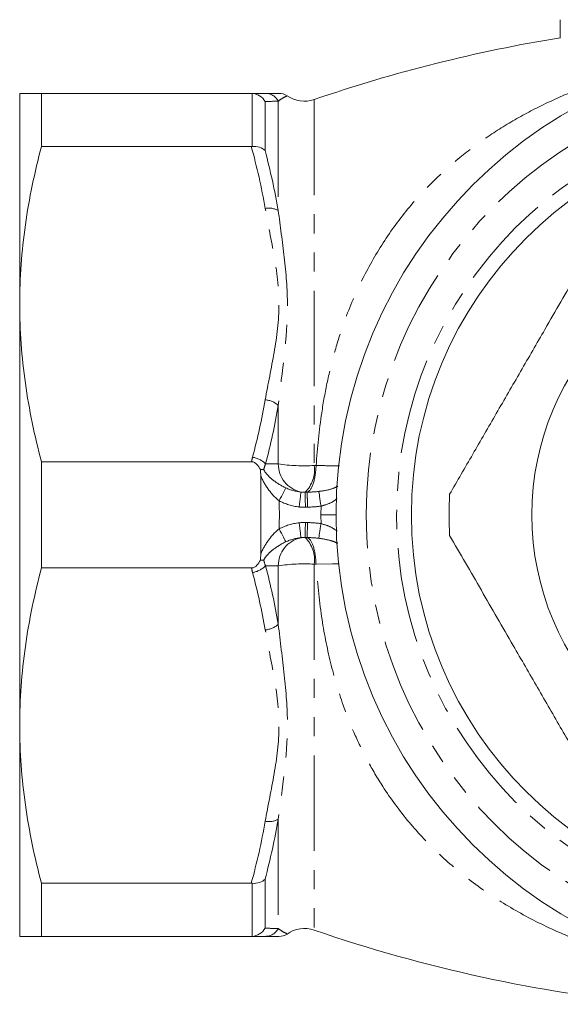
# Model space of a CAD drawing. Units: millimetres. Extents: x 138 to 242, y 50 to 276.
# Drawn here: x 138 to 174, y 52 to 117 of the extents above; entities that cross this region are included whole.
import ezdxf

# ---------------------------------------------------------------- set-up
doc = ezdxf.new("R2010")
doc.units = ezdxf.units.MM
doc.linetypes.add('PHANTOM', pattern=[12.7, 6.35, -1.27, 1.27, -1.27, 1.27, -1.27])

msp = doc.modelspace()

# ---------------------------------------------------------------- linework, layer by layer
at = {"color": 7, "linetype": 'Continuous', "lineweight": 15}
for p, q in [((173.632, 117.251), (173.632, 116.051)), ((137.745, 98.358), (137.745, 112.358)), ((139.189, 108.831), (139.189, 112.358)), ((153.119, 112.358), (139.189, 112.358)), ((139.189, 108.831), (153.119, 108.831)), ((137.745, 70.358), (137.745, 98.358)), ((139.189, 80.831), (139.189, 87.885)), ((153.138, 87.885), (139.189, 87.885)), ((153.745, 86.968), (153.745, 81.748)), ((139.189, 80.831), (153.138, 80.831)), ((137.745, 56.358), (137.745, 70.358)), ((153.119, 59.885), (139.189, 59.885)), ((139.189, 56.358), (139.189, 59.885)), ((139.189, 56.358), (153.119, 56.358))]:
    msp.add_line(p, q, dxfattribs=at)
at = {"color": 8, "linetype": 'PHANTOM', "lineweight": 0}
for p, q in [((153.168, 108.833), (153.168, 112.357)), ((157.293, 111.946), (157.293, 87.633)), ((154.034, 111.815), (154.034, 108.554)), ((154.912, 111.84), (154.912, 104.568)), ((154.912, 91.63), (154.912, 87.739)), ((157.745, 84.358), (158.745, 84.358)), ((154.912, 80.977), (154.912, 77.085)), ((157.293, 81.082), (157.293, 56.77)), ((154.912, 64.148), (154.912, 56.875)), ((153.168, 56.359), (153.168, 59.883)), ((154.034, 60.162), (154.034, 56.9))]:
    msp.add_line(p, q, dxfattribs=at)
at = {"color": 8, "linetype": 'PHANTOM', "lineweight": 0, "flags": 128}
for points in [[(154.964, 85.293), (155.04, 85.437), (155.114, 85.578), (155.184, 85.71), (155.248, 85.832), (155.304, 85.939), (155.352, 86.029), (155.389, 86.099), (155.414, 86.148)], [(156.296, 84.885), (156.318, 85.07), (156.339, 85.249), (156.359, 85.416), (156.376, 85.563), (156.39, 85.687), (156.401, 85.782), (156.409, 85.846), (156.412, 85.876)], [(156.713, 84.865), (156.708, 85.052), (156.704, 85.232), (156.7, 85.4), (156.697, 85.548), (156.694, 85.673), (156.692, 85.769), (156.69, 85.833), (156.69, 85.863)], [(157.751, 84.94), (157.724, 85.111), (157.699, 85.277), (157.676, 85.433), (157.654, 85.573), (157.636, 85.695), (157.621, 85.794), (157.609, 85.867), (157.602, 85.913)], [(156.412, 82.84), (156.409, 82.87), (156.401, 82.933), (156.39, 83.029), (156.376, 83.152), (156.359, 83.3), (156.339, 83.466), (156.318, 83.645), (156.296, 83.831)], [(156.69, 82.853), (156.69, 82.883), (156.692, 82.947), (156.694, 83.043), (156.697, 83.167), (156.7, 83.316), (156.704, 83.483), (156.708, 83.663), (156.713, 83.85)], [(157.602, 82.802), (157.609, 82.848), (157.62, 82.921), (157.635, 83.02), (157.654, 83.142), (157.675, 83.283), (157.699, 83.438), (157.724, 83.604), (157.751, 83.775)], [(155.414, 82.568), (155.389, 82.616), (155.352, 82.687), (155.304, 82.776), (155.248, 82.884), (155.184, 83.005), (155.114, 83.138), (155.04, 83.278), (154.964, 83.423)], [(158.949, 81.095), (158.512, 81.094), (157.417, 81.082), (157.417, 81.082), (157.417, 81.082)]]:
    msp.add_lwpolyline(points, dxfattribs=at)
at = {"color": 7, "linetype": 'Continuous', "lineweight": 15}
for radius in [31, 26, 18]:
    msp.add_circle((189.745, 84.358), radius, dxfattribs=at)
at = {"color": 8, "linetype": 'PHANTOM', "lineweight": 0}
for radius in [29, 26.98]:
    msp.add_circle((189.745, 84.358), radius, dxfattribs=at)
at = {"color": 7, "linetype": 'Continuous', "lineweight": 15}
for centre, radius, start, end in [((189.745, 17.358), 100, 99.26935, 108.93672), ((154.955, 111.358), 1, 57.46371, 90.00021), ((156.644, 113.837), 2, 234.93448, 288.93672), ((189.745, 84.358), 23.5, 176.66866, 183.33134), ((154.955, 57.358), 1, 270.00029, 302.4024), ((156.644, 54.878), 2, 71.06328, 125.16916), ((189.745, 151.358), 100, 251.06328, 264.34718)]:
    msp.add_arc(centre, radius, start, end, dxfattribs=at)
at = {"color": 8, "linetype": 'PHANTOM', "lineweight": 0}
for centre, radius, start, end in [((154.043, 111.371), 0.987, 28.40901, 89.86909), ((154.289, 103.512), 1.226, 59.49752, 101.46915), ((153.911, 90.496), 1.512, 48.57234, 84.89987), ((152.954, 86.639), 1.569, 44.82367, 80.94731), ((156.82, 87.74), 1.908, 180.02519, 257.66074), ((156.627, 99.495), 11.88, 261.69695, 273.21111), ((155.266, 87.336), 2.049, 314.03032, 8.34243), ((156.644, 87.858), 1.996, 263.33702, 271.31698), ((156.644, 87.858), 2.993, 263.33702, 271.31698), ((189.745, 84.358), 32, 178.95667, 180), ((156.644, 80.858), 2.993, 88.68302, 96.66298), ((189.745, 84.358), 32, 180, 181.04383), ((156.82, 80.976), 1.908, 102.33926, 179.97481), ((156.644, 80.858), 1.996, 88.68302, 96.66298), ((155.266, 81.38), 2.049, 351.65757, 45.96968), ((152.954, 82.077), 1.569, 279.05269, 315.17633), ((156.627, 69.221), 11.88, 86.78889, 98.30305), ((153.911, 78.219), 1.512, 275.10013, 311.42766), ((154.289, 65.204), 1.226, 258.53085, 300.50248), ((154.043, 57.345), 0.987, 270.13091, 331.59099)]:
    msp.add_arc(centre, radius, start, end, dxfattribs=at)
for points, knots in [([(157.418, 87.633), (157.522, 88.81), (157.688, 90.697), (158.15, 93.203), (158.632, 95.179), (159.343, 97.426), (160.372, 99.888), (161.832, 102.479), (163.574, 104.844), (165.455, 106.827), (167.392, 108.48), (169.321, 109.854), (171.398, 111.077), (173.621, 112.159), (175.708, 112.972), (177.147, 113.463), (177.796, 113.643), (177.897, 113.671)], [0, 0, 0, 0, 0.092795, 0.148932, 0.203817, 0.257686, 0.342665, 0.427011, 0.511576, 0.597155, 0.665414, 0.734019, 0.803251, 0.873395, 0.944745, 0.991358, 1, 1, 1, 1]), ([(155.469, 112.165), (155.473, 112.167), (155.485, 112.173), (155.165, 112.04), (154.977, 111.892), (154.912, 111.84)], [0, 0, 0, 0, 0.275669, 0.748214, 1, 1, 1, 1]), ([(154.046, 92.002), (154.229, 93.053), (154.451, 94.1), (154.816, 96.201), (154.952, 97.256), (154.956, 98.854), (154.926, 99.392), (154.813, 100.463), (154.732, 100.996), (154.456, 102.591), (154.232, 103.649), (154.046, 104.713)], [0, 0, 0, 0, 0.25, 0.25, 0.5, 0.5, 0.625, 0.625, 0.75, 0.75, 1, 1, 1, 1]), ([(154.912, 104.568), (155.038, 103.547), (155.188, 102.515), (155.431, 100.416), (155.518, 99.344), (155.517, 96.096), (155.164, 93.888), (154.912, 91.63)], [0, 0, 0, 0, 0.25, 0.25, 0.5, 0.5, 1, 1, 1, 1]), ([(153.952, 87.357), (154.023, 87.206), (154.125, 87.082), (154.339, 86.857), (154.455, 86.755), (154.828, 86.465), (155.104, 86.293), (155.414, 86.148)], [0, 0, 0, 0, 0.25, 0.25, 0.5, 0.5, 1, 1, 1, 1]), ([(157.419, 87.633), (157.403, 87.179), (157.333, 86.744), (157.12, 86.105), (156.976, 85.904), (156.828, 85.865)], [0, 0, 0, 0, 0.5, 0.5, 1, 1, 1, 1]), ([(157.419, 87.633), (157.419, 87.633), (157.812, 87.628), (158.419, 87.62), (158.826, 87.62), (158.969, 87.62)], [0, 0, 0, 0, 0.000061, 0.647096, 1, 1, 1, 1]), ([(154.964, 85.293), (154.685, 85.516), (154.452, 85.776), (154.043, 86.341), (153.872, 86.639), (153.745, 86.968)], [0, 0, 0, 0, 0.5, 0.5, 1, 1, 1, 1]), ([(156.856, 84.869), (156.849, 85.117), (156.842, 85.364), (156.832, 85.729), (156.828, 85.845), (156.828, 85.865)], [0, 0, 0, 0, 0.5, 0.5, 1, 1, 1, 1]), ([(157.602, 85.913), (157.659, 85.921), (158.014, 85.969), (158.495, 86.063), (158.784, 86.219), (158.869, 86.264)], [0, 0, 0, 0, 0.1194385, 0.7441526, 1, 1, 1, 1]), ([(158.808, 85.443), (158.748, 85.388), (158.543, 85.204), (158.194, 85.071), (157.891, 84.976), (157.798, 84.952), (157.751, 84.94)], [0, 0, 0, 0, 0.226745, 0.768332, 0.881429, 1, 1, 1, 1]), ([(156.713, 83.85), (156.734, 83.85), (156.756, 83.849), (156.778, 83.849), (156.803, 83.848), (156.828, 83.847), (156.854, 83.847)], [0, 0, 0, 0, 0.00003274084, 0.00003274084, 0.00003274084, 0.00007054681, 0.00007054681, 0.00007054681, 0.00007054681]), ([(156.826, 82.85), (156.826, 82.871), (156.83, 82.987), (156.84, 83.352), (156.847, 83.599), (156.854, 83.847)], [0, 0, 0, 0, 0.5, 0.5, 1, 1, 1, 1]), ([(157.751, 83.775), (157.978, 83.709), (158.383, 83.591), (158.689, 83.373), (158.823, 83.277)], [0, 0, 0, 0, 0.562705, 1, 1, 1, 1]), ([(153.745, 81.748), (153.873, 82.077), (154.043, 82.374), (154.449, 82.936), (154.686, 83.2), (154.964, 83.423)], [0, 0, 0, 0, 0.5, 0.5, 1, 1, 1, 1]), ([(155.414, 82.568), (155.104, 82.422), (154.829, 82.251), (154.456, 81.961), (154.339, 81.86), (154.126, 81.635), (154.024, 81.511), (153.952, 81.359)], [0, 0, 0, 0, 0.5, 0.5, 0.75, 0.75, 1, 1, 1, 1]), ([(156.826, 82.85), (156.801, 82.851), (156.777, 82.851), (156.753, 82.852), (156.732, 82.852), (156.711, 82.853), (156.69, 82.853)], [0, 0, 0, 0, 0.00003668601, 0.00003668601, 0.00003668601, 0.00006846096, 0.00006846096, 0.00006846096, 0.00006846096]), ([(156.826, 82.851), (156.974, 82.812), (157.118, 82.61), (157.331, 81.972), (157.401, 81.537), (157.417, 81.082)], [0, 0, 0, 0, 0.5, 0.5, 1, 1, 1, 1]), ([(158.87, 82.468), (158.708, 82.535), (158.339, 82.688), (157.867, 82.761), (157.602, 82.802)], [0, 0, 0, 0, 0.44052, 1, 1, 1, 1]), ([(187.703, 53.43), (187.177, 53.458), (186.038, 53.519), (184.297, 53.705), (182.346, 53.99), (180.275, 54.399), (178.104, 54.955), (175.669, 55.736), (173.043, 56.8), (170.326, 58.218), (167.844, 59.864), (165.581, 61.755), (163.557, 63.891), (161.996, 66.011), (160.823, 68.002), (159.946, 69.805), (159.094, 71.968), (158.336, 74.556), (157.716, 77.691), (157.52, 79.914), (157.418, 81.082)], [0, 0, 0, 0, 0.032615, 0.070532, 0.109057, 0.156602, 0.204737, 0.253668, 0.324117, 0.39306, 0.460944, 0.528211, 0.596491, 0.663717, 0.708279, 0.752862, 0.797677, 0.861404, 0.927204, 1, 1, 1, 1]), ([(154.046, 64.002), (154.229, 65.053), (154.451, 66.1), (154.816, 68.201), (154.952, 69.256), (154.956, 70.854), (154.926, 71.392), (154.813, 72.463), (154.732, 72.996), (154.456, 74.591), (154.232, 75.649), (154.046, 76.713)], [0, 0, 0, 0, 0.25, 0.25, 0.5, 0.5, 0.625, 0.625, 0.75, 0.75, 1, 1, 1, 1]), ([(154.912, 77.085), (155.038, 75.954), (155.188, 74.835), (155.431, 72.619), (155.518, 71.517), (155.517, 68.27), (155.164, 66.184), (154.912, 64.148)], [0, 0, 0, 0, 0.25, 0.25, 0.5, 0.5, 1, 1, 1, 1]), ([(154.912, 56.875), (155.018, 56.796), (155.232, 56.639), (155.518, 56.531), (155.481, 56.546), (155.469, 56.55)], [0, 0, 0, 0, 0.40371, 0.807978, 1, 1, 1, 1])]:
    msp.add_open_spline(points, degree=3, knots=knots, dxfattribs=at)
at = {"color": 7, "linetype": 'Continuous', "lineweight": 15}
for points, knots in [([(137.745, 112.358), (137.745, 112.358), (137.873, 112.358), (138.247, 112.358), (138.401, 112.358), (138.759, 112.358), (138.963, 112.358), (139.189, 112.358)], [0, 0, 0, 0, 0.5, 0.5, 0.75, 0.75, 1, 1, 1, 1]), ([(153.168, 112.357), (153.346, 112.348), (153.52, 112.291), (153.821, 112.103), (153.948, 111.969), (154.034, 111.815)], [0, 0, 0, 0, 0.5, 0.5, 1, 1, 1, 1]), ([(154.046, 112.358), (154.29, 112.358), (154.657, 112.358), (154.953, 112.358), (154.928, 112.358), (154.921, 112.358)], [0, 0, 0, 0, 0.5926062, 0.8912782, 1, 1, 1, 1]), ([(137.745, 98.358), (137.745, 99.232), (137.777, 100.108), (137.903, 101.865), (137.998, 102.747), (138.37, 105.374), (138.733, 107.109), (139.189, 108.831)], [0, 0, 0, 0, 0.25, 0.25, 0.5, 0.5, 1, 1, 1, 1]), ([(153.168, 108.833), (153.346, 108.846), (153.52, 108.825), (153.821, 108.728), (153.948, 108.65), (154.034, 108.554)], [0, 0, 0, 0, 0.5, 0.5, 1, 1, 1, 1]), ([(166.285, 85.723), (166.797, 86.609), (167.82, 88.381), (169.393, 91.107), (170.994, 93.879), (172.783, 96.978), (174.743, 100.373), (176.133, 102.781), (176.832, 103.992)], [0, 0, 0, 0, 0.147914, 0.295787, 0.447183, 0.598566, 0.798243, 1, 1, 1, 1]), ([(139.189, 87.885), (138.731, 89.616), (138.368, 91.353), (137.874, 94.844), (137.745, 96.596), (137.745, 98.358)], [0, 0, 0, 0, 0.5, 0.5, 1, 1, 1, 1]), ([(153.722, 87.375), (153.656, 87.493), (153.586, 87.609), (153.399, 87.807), (153.276, 87.885), (153.138, 87.885)], [0, 0, 0, 0, 0.5, 0.5, 1, 1, 1, 1]), ([(176.832, 64.723), (176.321, 65.609), (175.298, 67.381), (173.724, 70.107), (172.124, 72.879), (170.334, 75.978), (168.375, 79.373), (166.984, 81.781), (166.285, 82.992)], [0, 0, 0, 0, 0.147914, 0.295787, 0.447183, 0.598566, 0.798243, 1, 1, 1, 1]), ([(153.138, 80.831), (153.275, 80.831), (153.4, 80.909), (153.584, 81.105), (153.655, 81.222), (153.722, 81.34)], [0, 0, 0, 0, 0.5, 0.5, 1, 1, 1, 1]), ([(137.745, 70.358), (137.745, 71.232), (137.777, 72.108), (137.903, 73.865), (137.998, 74.747), (138.37, 77.374), (138.733, 79.109), (139.189, 80.831)], [0, 0, 0, 0, 0.25, 0.25, 0.5, 0.5, 1, 1, 1, 1]), ([(139.189, 59.885), (138.731, 61.616), (138.368, 63.353), (137.874, 66.844), (137.745, 68.596), (137.745, 70.358)], [0, 0, 0, 0, 0.5, 0.5, 1, 1, 1, 1]), ([(153.168, 59.883), (153.346, 59.87), (153.52, 59.89), (153.821, 59.988), (153.948, 60.066), (154.034, 60.162)], [0, 0, 0, 0, 0.5, 0.5, 1, 1, 1, 1]), ([(137.745, 56.358), (137.745, 56.358), (137.873, 56.358), (138.247, 56.358), (138.401, 56.358), (138.759, 56.358), (138.963, 56.358), (139.189, 56.358)], [0, 0, 0, 0, 0.5, 0.5, 0.75, 0.75, 1, 1, 1, 1]), ([(153.168, 56.359), (153.346, 56.368), (153.52, 56.424), (153.821, 56.613), (153.948, 56.747), (154.034, 56.9)], [0, 0, 0, 0, 0.5, 0.5, 1, 1, 1, 1]), ([(154.921, 56.358), (154.923, 56.358), (154.931, 56.358), (154.527, 56.358), (154.206, 56.358), (154.046, 56.358)], [0, 0, 0, 0, 0.18957, 0.594263, 1, 1, 1, 1])]:
    msp.add_open_spline(points, degree=3, knots=knots, dxfattribs=at)
for points in [[(153.168, 112.357), (153.152, 112.357), (153.135, 112.358), (153.119, 112.358)], [(153.119, 112.358), (153.49, 112.358), (153.804, 112.358), (154.046, 112.358)], [(153.119, 108.831), (153.135, 108.831), (153.152, 108.832), (153.168, 108.833)], [(153.745, 86.968), (153.745, 87.104), (153.733, 87.24), (153.722, 87.375)], [(153.952, 87.357), (153.89, 87.365), (153.812, 87.372), (153.722, 87.375)], [(153.722, 81.34), (153.733, 81.476), (153.745, 81.612), (153.745, 81.748)], [(153.952, 81.359), (153.89, 81.35), (153.812, 81.343), (153.722, 81.34)], [(153.168, 59.883), (153.152, 59.884), (153.135, 59.885), (153.119, 59.885)], [(153.119, 56.358), (153.135, 56.358), (153.152, 56.358), (153.168, 56.359)], [(154.046, 56.358), (153.804, 56.358), (153.49, 56.358), (153.119, 56.358)]]:
    msp.add_open_spline(points, degree=3, dxfattribs=at)
at = {"color": 8, "linetype": 'PHANTOM', "lineweight": 0}
for points in [[(154.912, 111.84), (154.681, 111.833), (154.384, 111.825), (154.034, 111.815)], [(154.046, 104.713), (153.804, 106.097), (153.49, 107.469), (153.119, 108.831)], [(154.034, 108.554), (154.384, 107.236), (154.681, 105.907), (154.912, 104.568)], [(153.201, 88.188), (153.536, 89.45), (153.822, 90.721), (154.046, 92.002)], [(154.912, 91.63), (154.688, 90.327), (154.403, 89.031), (154.067, 87.745)], [(153.138, 87.885), (153.153, 87.987), (153.174, 88.088), (153.201, 88.188)], [(154.067, 87.745), (154.013, 87.619), (153.974, 87.49), (153.952, 87.357)], [(154.067, 87.745), (154.348, 87.743), (154.63, 87.741), (154.912, 87.739)], [(157.293, 87.633), (157.335, 87.633), (157.376, 87.633), (157.418, 87.633)], [(155.414, 86.148), (155.732, 85.999), (156.065, 85.912), (156.412, 85.876)], [(156.69, 85.863), (156.736, 85.863), (156.782, 85.864), (156.828, 85.865)], [(156.828, 85.865), (157.088, 85.87), (157.346, 85.881), (157.602, 85.913)], [(154.964, 85.293), (154.988, 84.67), (154.988, 84.046), (154.964, 83.423)], [(156.296, 84.885), (155.829, 84.939), (155.382, 85.073), (154.964, 85.293)], [(156.856, 84.869), (156.808, 84.867), (156.76, 84.866), (156.713, 84.865)], [(157.751, 84.94), (157.454, 84.895), (157.155, 84.877), (156.856, 84.869)], [(154.964, 83.423), (155.383, 83.643), (155.827, 83.776), (156.296, 83.831)], [(156.854, 83.847), (157.154, 83.839), (157.453, 83.82), (157.751, 83.775)], [(156.412, 82.84), (156.066, 82.804), (155.731, 82.716), (155.414, 82.568)], [(157.602, 82.802), (157.345, 82.835), (157.086, 82.845), (156.826, 82.851)], [(153.952, 81.359), (153.974, 81.226), (154.013, 81.097), (154.067, 80.971)], [(153.201, 80.527), (153.174, 80.628), (153.153, 80.729), (153.138, 80.831)], [(154.046, 76.713), (153.822, 77.994), (153.536, 79.265), (153.201, 80.527)], [(154.912, 80.977), (154.63, 80.975), (154.348, 80.973), (154.067, 80.971)], [(154.067, 80.971), (154.403, 79.685), (154.688, 78.389), (154.912, 77.085)], [(157.418, 81.082), (157.376, 81.082), (157.334, 81.082), (157.293, 81.082)], [(154.912, 64.148), (154.681, 62.809), (154.384, 61.48), (154.034, 60.162)], [(153.119, 59.885), (153.49, 61.247), (153.804, 62.619), (154.046, 64.002)], [(154.034, 56.9), (154.384, 56.891), (154.681, 56.882), (154.912, 56.875)]]:
    msp.add_open_spline(points, degree=3, dxfattribs=at)

doc.saveas('drawing.dxf')
